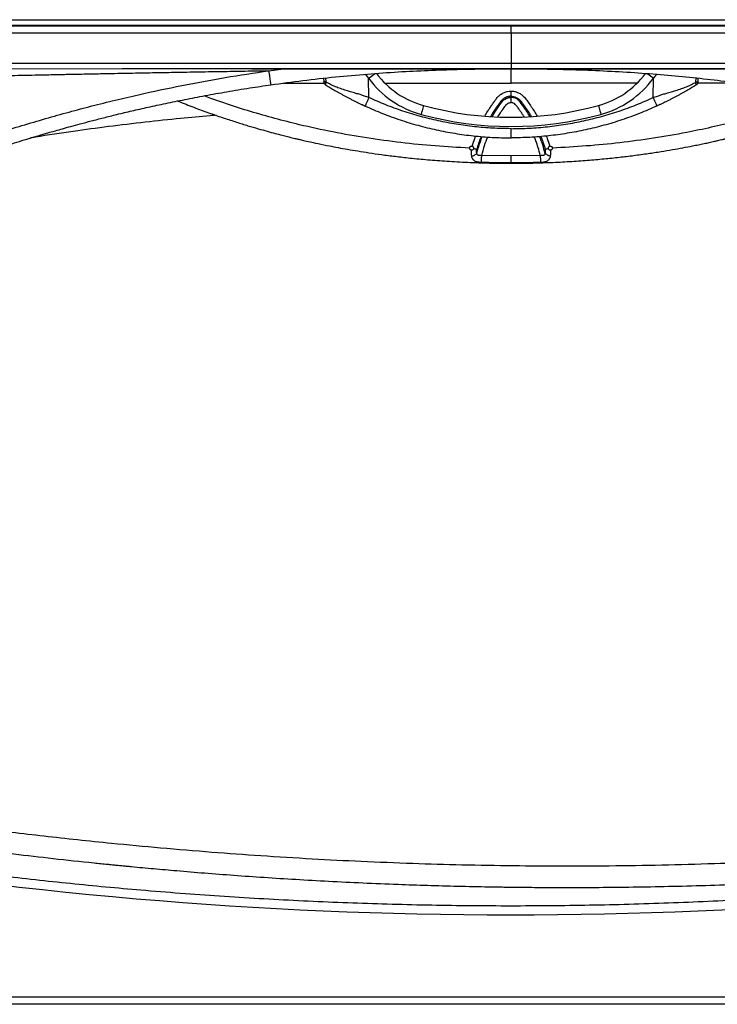
# Model space of a CAD drawing. Units: inches. Extents: x 317 to 517, y 64 to 259.
# Drawn here: x 465 to 489, y 185 to 218 of the extents above; entities that cross this region are included whole.
import ezdxf

# ---------------------------------------------------------------- set-up
doc = ezdxf.new("R2010")
doc.units = ezdxf.units.IN
doc.header["$MEASUREMENT"] = 0
doc.linetypes.add('SLD-Continue', pattern=[0])

msp = doc.modelspace()

# ---------------------------------------------------------------- linework, layer by layer
at = {"color": 0, "linetype": 'SLD-Continue', "lineweight": 30}
for p, q in [((452.423, 218.025), (481.868, 218.025)), ((481.868, 218.025), (511.313, 218.025)), ((452.423, 217.838), (481.868, 217.838)), ((456.052, 217.813), (481.868, 217.813)), ((481.868, 217.838), (511.313, 217.838)), ((481.868, 217.813), (507.683, 217.813)), ((481.868, 217.569), (456.052, 217.569)), ((507.683, 217.569), (481.868, 217.569)), ((481.868, 217.569), (481.868, 216.548)), ((456.075, 216.538), (481.868, 216.548)), ((473.555, 216.356), (475.497, 216.356)), ((473.63, 216.291), (474.208, 216.366)), ((481.868, 216.548), (507.661, 216.538)), ((481.868, 216.356), (481.868, 216.354)), ((482.091, 216.355), (481.868, 216.355)), ((481.869, 216.354), (481.869, 216.354)), ((475.498, 216.035), (475.5, 215.918)), ((475.498, 216.035), (475.5, 215.918)), ((475.58, 215.903), (475.577, 216.044)), ((475.58, 215.903), (475.577, 216.044)), ((476.915, 216.171), (477.025, 216.032)), ((476.915, 216.171), (477.025, 216.032)), ((477.037, 215.374), (477.025, 216.032)), ((477.037, 215.374), (477.025, 216.032)), ((486.699, 215.374), (486.71, 216.032)), ((486.699, 215.374), (486.71, 216.032)), ((486.82, 216.169), (486.71, 216.032)), ((486.82, 216.169), (486.71, 216.032)), ((488.156, 215.903), (488.158, 216.046)), ((488.156, 215.903), (488.158, 216.046)), ((488.235, 215.918), (488.237, 216.038)), ((488.235, 215.918), (488.237, 216.038)), ((473.7, 215.814), (473.7, 215.813)), ((474.136, 215.869), (475.513, 215.869)), ((477.586, 215.868), (481.868, 215.867)), ((486.149, 215.868), (481.868, 215.867)), ((489.608, 215.869), (488.223, 215.869)), ((481.868, 215.381), (481.868, 215.421)), ((481.868, 213.392), (480.872, 213.407)), ((482.864, 213.407), (481.868, 213.392)), ((510.171, 184.542), (453.541, 184.542)), ((453.869, 184.8), (509.867, 184.8))]:
    msp.add_line(p, q, dxfattribs=at)
at = {"color": 0, "linetype": 'SLD-Continue', "lineweight": 30, "flags": 128}
for points in [[(456.075, 216.359), (468.643, 216.364), (481.868, 216.368)], [(481.868, 216.368), (494.361, 216.364), (507.661, 216.359)], [(477.025, 216.032), (477.074, 216.068), (477.121, 216.103), (477.165, 216.135), (477.203, 216.163), (477.234, 216.186), (477.25, 216.198)], [(486.71, 216.032), (486.661, 216.068), (486.614, 216.103), (486.57, 216.135), (486.532, 216.163), (486.501, 216.186), (486.486, 216.198)], [(481.219, 214.725), (481.246, 214.771), (481.316, 214.884), (481.386, 214.988), (481.454, 215.086), (481.52, 215.178), (481.554, 215.221), (481.589, 215.262), (481.628, 215.298), (481.672, 215.328), (481.718, 215.351), (481.742, 215.36), (481.755, 215.364), (481.761, 215.366), (481.764, 215.367), (481.766, 215.367), (481.766, 215.367), (481.767, 215.368), (481.767, 215.368), (481.767, 215.368), (481.767, 215.368), (481.767, 215.368), (481.767, 215.368), (481.767, 215.368), (481.767, 215.368), (481.767, 215.368), (481.767, 215.368), (481.767, 215.368), (481.767, 215.368), (481.767, 215.368), (481.769, 215.368), (481.774, 215.369), (481.793, 215.374), (481.868, 215.381)], [(478.893, 215.108), (478.892, 215.102), (478.887, 215.085), (478.879, 215.057), (478.869, 215.02), (478.856, 214.974), (478.842, 214.922), (478.826, 214.865), (478.81, 214.806)], [(478.893, 215.108), (478.892, 215.102), (478.887, 215.085), (478.879, 215.057), (478.869, 215.02), (478.856, 214.974), (478.842, 214.922), (478.826, 214.865), (478.81, 214.806)], [(484.842, 215.108), (484.844, 215.102), (484.849, 215.085), (484.856, 215.057), (484.867, 215.02), (484.879, 214.974), (484.893, 214.922), (484.909, 214.865), (484.925, 214.806)], [(484.842, 215.108), (484.844, 215.102), (484.849, 215.085), (484.856, 215.057), (484.867, 215.02), (484.879, 214.974), (484.893, 214.922), (484.909, 214.865), (484.925, 214.806)]]:
    msp.add_lwpolyline(points, dxfattribs=at)
at = {"color": 0, "linetype": 'SLD-Continue', "lineweight": 30}
for centre, radius, start, end in [((479.689, 218), 3.313, 216.4627, 254.6113), ((479.689, 218), 3.313, 216.4627, 254.6113), ((479.689, 218), 3, 216.9387, 254.6113), ((479.689, 218), 3, 216.9389, 254.6113), ((484.046, 218), 3, 285.3887, 323.069), ((484.046, 218), 3, 285.3887, 323.0687), ((484.046, 218), 3.313, 285.3887, 323.5373), ((484.046, 218), 3.313, 285.3887, 323.5373), ((481.868, 225.915), 11.209, 254.6113, 285.3887), ((481.868, 225.915), 11.209, 254.6113, 285.3887), ((481.868, 225.915), 11.522, 254.6113, 285.3887), ((481.868, 225.915), 11.522, 254.6113, 285.3887), ((478.519, 212.354), 4.647, 14.0127, 21.4154), ((503.051, 213.983), 20.196, 181.6345, 182.307), ((482.853, 213.555), 0.19, 336.5376, 17.1869)]:
    msp.add_arc(centre, radius, start, end, dxfattribs=at)
msp.add_ellipse((481.868, 335.816), major_axis=(0, 148.232), ratio=0.999797, start_param=2.969211, end_param=3.313867, dxfattribs=at)
for points, knots in [([(481.868, 217.569), (481.868, 217.601), (481.868, 217.664), (481.868, 217.743), (481.868, 217.799), (481.868, 217.808), (481.868, 217.813)], [0, 0, 0, 0, 0.249998, 0.500003, 0.749996, 1, 1, 1, 1]), ([(473.061, 216.357), (474.422, 216.357), (477.352, 216.357), (480.283, 216.355), (481.853, 216.354)], [0, 0, 0, 0, 0.4643105, 1, 1, 1, 1]), ([(473.7, 215.811), (474.064, 215.861), (474.797, 215.963), (475.891, 216.083), (476.973, 216.18), (478.023, 216.253), (479.042, 216.304), (480.029, 216.336), (480.968, 216.354), (481.578, 216.355), (481.87, 216.356)], [0, 0, 0, 0, 0.134337, 0.270813, 0.403197, 0.531686, 0.656209, 0.77669, 0.893422, 1, 1, 1, 1]), ([(481.853, 216.354), (481.853, 216.354), (481.853, 216.354), (481.856, 216.354), (481.859, 216.354), (481.863, 216.354), (481.866, 216.354), (481.868, 216.354)], [0, 0, 0, 0, 0.244246, 0.477021, 0.599226, 0.729981, 1, 1, 1, 1]), ([(481.868, 216.354), (481.866, 216.354), (481.863, 216.354), (481.859, 216.354), (481.856, 216.354), (481.853, 216.354), (481.853, 216.354), (481.853, 216.354)], [0, 0, 0, 0, 0.268048, 0.38777, 0.514796, 0.749755, 1, 1, 1, 1]), ([(481.868, 216.548), (481.868, 216.536), (481.868, 216.511), (481.868, 216.464), (481.868, 216.414), (481.868, 216.38), (481.868, 216.371), (481.868, 216.369)], [0, 0, 0, 0, 0.14353, 0.287565, 0.578436, 0.869303, 1, 1, 1, 1]), ([(481.868, 215.867), (481.868, 215.896), (481.868, 215.954), (481.868, 216.045), (481.868, 216.134), (481.868, 216.217), (481.868, 216.284), (481.868, 216.331), (481.868, 216.353), (481.868, 216.354), (481.868, 216.355)], [0, 0, 0, 0, 0.109496, 0.226973, 0.358835, 0.500027, 0.64122, 0.773095, 0.890561, 1, 1, 1, 1]), ([(481.868, 216.354), (481.869, 216.354), (481.871, 216.354), (481.874, 216.354), (481.877, 216.354), (481.88, 216.354), (481.882, 216.354), (481.882, 216.354), (481.883, 216.354)], [0, 0, 0, 0, 0.116149, 0.231248, 0.470632, 0.6004, 0.725423, 1, 1, 1, 1]), ([(481.883, 216.354), (481.882, 216.354), (481.882, 216.354), (481.879, 216.354), (481.876, 216.354), (481.873, 216.354), (481.87, 216.354), (481.868, 216.354)], [0, 0, 0, 0, 0.2489332, 0.4854554, 0.609528, 0.7329566, 1, 1, 1, 1]), ([(481.87, 216.357), (481.87, 216.357), (481.87, 216.359), (481.87, 216.362), (481.87, 216.366), (481.87, 216.368)], [0, 0, 0, 0, 0.309842, 0.6983, 1, 1, 1, 1]), ([(481.87, 216.356), (482.234, 216.355), (482.968, 216.352), (484.062, 216.327), (485.14, 216.284), (486.184, 216.222), (487.195, 216.143), (488.172, 216.048), (489.115, 215.939), (489.732, 215.853), (490.035, 215.811)], [0, 0, 0, 0, 0.133416, 0.269069, 0.40065, 0.528346, 0.6522, 0.771944, 0.888031, 1, 1, 1, 1]), ([(481.883, 216.354), (483.453, 216.355), (486.384, 216.357), (489.315, 216.357), (490.676, 216.357)], [0, 0, 0, 0, 0.535584, 1, 1, 1, 1]), ([(454.144, 208.638), (454.155, 208.99), (454.178, 209.702), (454.21, 210.784), (454.234, 211.644), (454.251, 212.275), (454.261, 212.67), (454.271, 213.069), (454.279, 213.429), (454.287, 213.74), (454.293, 213.994), (454.299, 214.236), (454.3, 214.476), (454.329, 214.706), (454.389, 214.916), (454.47, 215.103), (454.575, 215.277), (454.701, 215.437), (454.846, 215.579), (455.009, 215.701), (455.186, 215.801), (455.353, 215.869), (455.505, 215.912), (455.638, 215.938), (455.829, 215.959), (456.09, 215.957), (456.413, 215.964), (456.743, 215.969), (457.068, 215.975), (457.427, 215.981), (457.824, 215.988), (458.261, 215.996), (458.711, 216.005), (459.175, 216.014), (459.652, 216.023), (460.143, 216.032), (460.539, 216.04), (460.839, 216.046), (461.038, 216.05), (461.243, 216.054), (461.454, 216.059), (461.671, 216.063), (461.908, 216.068), (462.146, 216.073), (462.378, 216.077), (462.596, 216.082), (462.824, 216.087), (463.076, 216.092), (463.352, 216.097), (463.653, 216.104), (463.975, 216.11), (464.298, 216.117), (464.603, 216.123), (464.947, 216.13), (465.345, 216.139), (465.838, 216.149), (466.35, 216.159), (466.883, 216.17), (467.423, 216.181), (468.067, 216.193), (468.794, 216.208), (469.573, 216.222), (470.355, 216.237), (471.162, 216.251), (471.999, 216.265), (472.824, 216.279), (473.365, 216.287), (473.63, 216.291)], [0, 0, 0, 0, 0.040695, 0.082365, 0.125007, 0.140059, 0.155281, 0.170672, 0.186233, 0.196769, 0.206611, 0.215599, 0.224763, 0.234378, 0.242186, 0.249993, 0.257801, 0.265608, 0.273416, 0.281223, 0.289031, 0.296838, 0.302046, 0.307244, 0.312459, 0.324169, 0.337403, 0.349788, 0.362203, 0.374963, 0.391264, 0.408085, 0.425424, 0.443282, 0.461659, 0.480555, 0.49997, 0.507425, 0.515104, 0.523006, 0.531132, 0.539481, 0.548054, 0.558446, 0.566963, 0.574872, 0.583608, 0.593376, 0.604006, 0.615498, 0.62811, 0.641142, 0.652874, 0.663308, 0.680872, 0.69888, 0.720246, 0.740004, 0.760459, 0.78261, 0.814381, 0.844406, 0.872686, 0.90468, 0.937587, 0.96936, 1, 1, 1, 1]), ([(454.727, 208.91), (454.983, 209.109), (455.493, 209.505), (456.273, 210.075), (457.065, 210.622), (457.873, 211.146), (458.697, 211.644), (459.478, 212.082), (460.209, 212.463), (460.889, 212.794), (461.577, 213.107), (462.272, 213.4), (462.974, 213.674), (463.703, 213.936), (464.459, 214.186), (465.245, 214.427), (466.041, 214.661), (466.832, 214.884), (467.622, 215.095), (468.408, 215.291), (469.428, 215.529), (470.674, 215.792), (472.15, 216.067), (473.137, 216.216), (473.63, 216.291)], [0, 0, 0, 0, 0.047325, 0.094247, 0.141035, 0.18783, 0.234792, 0.281627, 0.31836, 0.355205, 0.391942, 0.428667, 0.465242, 0.502, 0.54169, 0.581454, 0.622057, 0.662692, 0.701467, 0.741334, 0.780984, 0.854348, 0.92718, 1, 1, 1, 1]), ([(473.63, 216.291), (473.635, 216.255), (473.646, 216.182), (473.661, 216.08), (473.674, 215.988), (473.685, 215.912), (473.694, 215.855), (473.699, 215.821), (473.7, 215.816), (473.7, 215.814)], [0, 0, 0, 0, 0.151457, 0.303222, 0.454741, 0.606351, 0.757938, 0.90943, 1, 1, 1, 1]), ([(455.031, 208.534), (455.175, 208.646), (455.483, 208.884), (455.946, 209.231), (456.404, 209.565), (456.826, 209.862), (457.207, 210.124), (457.547, 210.351), (457.847, 210.545), (458.107, 210.71), (458.322, 210.844), (458.494, 210.949), (458.624, 211.028), (458.723, 211.086), (458.801, 211.133), (458.905, 211.194), (459.054, 211.28), (459.259, 211.398), (459.498, 211.531), (459.769, 211.68), (460.071, 211.84), (460.406, 212.013), (460.762, 212.19), (461.138, 212.37), (461.533, 212.551), (461.956, 212.738), (462.397, 212.923), (462.839, 213.099), (463.291, 213.27), (463.742, 213.432), (464.191, 213.583), (464.602, 213.715), (464.974, 213.832), (465.264, 213.921), (465.478, 213.985), (465.618, 214.027), (465.73, 214.061), (465.809, 214.084), (465.861, 214.1), (465.906, 214.113), (465.965, 214.13), (466.062, 214.158), (466.204, 214.2), (466.396, 214.255), (466.633, 214.322), (466.914, 214.4), (467.239, 214.489), (467.61, 214.587), (468.025, 214.694), (468.486, 214.807), (468.992, 214.928), (469.545, 215.053), (470.143, 215.182), (470.789, 215.314), (471.48, 215.447), (472.219, 215.579), (472.964, 215.702), (473.463, 215.775), (473.701, 215.81)], [0, 0, 0, 0, 0.026988, 0.05751, 0.085464, 0.110877, 0.133775, 0.15379, 0.171375, 0.186552, 0.199318, 0.208825, 0.216328, 0.221832, 0.225721, 0.22985, 0.239571, 0.251242, 0.264791, 0.280009, 0.296894, 0.315453, 0.335679, 0.355678, 0.377074, 0.399871, 0.424038, 0.447794, 0.470125, 0.495481, 0.518758, 0.540046, 0.559302, 0.576435, 0.584946, 0.592273, 0.598034, 0.602227, 0.604422, 0.60617, 0.609149, 0.613485, 0.621092, 0.630959, 0.643083, 0.657459, 0.674081, 0.692952, 0.71408, 0.73747, 0.763123, 0.791034, 0.821213, 0.853667, 0.888388, 0.925362, 0.964556, 1, 1, 1, 1]), ([(475.58, 215.903), (475.567, 215.905), (475.543, 215.91), (475.518, 215.915), (475.504, 215.917), (475.499, 215.919), (475.5, 215.918), (475.5, 215.918)], [0, 0, 0, 0, 0.267257, 0.522263, 0.76544, 0.997295, 1, 1, 1, 1]), ([(475.58, 215.903), (475.567, 215.905), (475.543, 215.91), (475.518, 215.915), (475.504, 215.917), (475.499, 215.919), (475.5, 215.918), (475.5, 215.918)], [0, 0, 0, 0, 0.267257, 0.522263, 0.76544, 0.997295, 1, 1, 1, 1]), ([(475.5, 215.918), (475.501, 215.908), (475.503, 215.887), (475.516, 215.858), (475.534, 215.833), (475.551, 215.821), (475.559, 215.814)], [0, 0, 0, 0, 0.246096, 0.500002, 0.753903, 1, 1, 1, 1]), ([(475.5, 215.918), (475.501, 215.908), (475.503, 215.887), (475.516, 215.858), (475.534, 215.833), (475.551, 215.821), (475.559, 215.814)], [0, 0, 0, 0, 0.2460886, 0.4999965, 0.7539068, 1, 1, 1, 1]), ([(475.559, 215.814), (475.559, 215.814), (475.56, 215.814), (475.566, 215.81), (475.572, 215.806), (475.575, 215.805)], [0, 0, 0, 0, 0.32723, 0.663224, 1, 1, 1, 1]), ([(475.56, 215.814), (475.56, 215.814), (475.561, 215.813), (475.566, 215.81), (475.572, 215.807), (475.575, 215.805), (475.575, 215.804)], [0, 0, 0, 0, 0.194526, 0.594116, 0.994637, 1, 1, 1, 1]), ([(475.578, 215.807), (475.576, 215.809), (475.569, 215.816), (475.566, 215.837), (475.568, 215.868), (475.576, 215.891), (475.58, 215.903)], [0, 0, 0, 0, 0.1013156, 0.4057932, 0.7102924, 1, 1, 1, 1]), ([(475.58, 215.805), (475.577, 215.807), (475.57, 215.814), (475.566, 215.837), (475.568, 215.868), (475.576, 215.891), (475.58, 215.903)], [0, 0, 0, 0, 0.142241, 0.432856, 0.723491, 1, 1, 1, 1]), ([(477.037, 215.374), (476.988, 215.392), (476.889, 215.429), (476.741, 215.476), (476.581, 215.524), (476.423, 215.57), (476.247, 215.622), (476.076, 215.678), (475.898, 215.745), (475.733, 215.817), (475.63, 215.875), (475.58, 215.903)], [0, 0, 0, 0, 0.095657, 0.191712, 0.285493, 0.403589, 0.498479, 0.632687, 0.75086, 0.878273, 1, 1, 1, 1]), ([(477.037, 215.374), (476.988, 215.392), (476.889, 215.429), (476.741, 215.476), (476.581, 215.524), (476.423, 215.57), (476.247, 215.622), (476.076, 215.678), (475.898, 215.745), (475.733, 215.817), (475.63, 215.875), (475.58, 215.903)], [0, 0, 0, 0, 0.095657, 0.191712, 0.285493, 0.403589, 0.498479, 0.632687, 0.75086, 0.878273, 1, 1, 1, 1]), ([(475.586, 215.798), (475.633, 215.769), (475.727, 215.711), (475.856, 215.635), (475.964, 215.572), (476.05, 215.524), (476.139, 215.474), (476.228, 215.426), (476.319, 215.378), (476.413, 215.329), (476.508, 215.28), (476.596, 215.236), (476.681, 215.195), (476.763, 215.156), (476.84, 215.119), (476.887, 215.098), (476.906, 215.089)], [0, 0, 0, 0, 0.1205993, 0.2448795, 0.308902, 0.3743969, 0.4415268, 0.510441, 0.5739823, 0.6424406, 0.715886, 0.7824101, 0.8344065, 0.9000112, 0.958254, 1, 1, 1, 1]), ([(475.586, 215.798), (475.633, 215.769), (475.727, 215.711), (475.856, 215.635), (475.964, 215.572), (476.05, 215.524), (476.139, 215.474), (476.228, 215.426), (476.319, 215.378), (476.413, 215.329), (476.508, 215.28), (476.596, 215.236), (476.681, 215.195), (476.763, 215.156), (476.84, 215.12), (476.887, 215.098), (476.906, 215.089)], [0, 0, 0, 0, 0.120599, 0.244879, 0.308902, 0.374397, 0.441526, 0.510441, 0.573982, 0.642441, 0.715886, 0.78241, 0.834406, 0.900011, 0.958254, 1, 1, 1, 1]), ([(486.699, 215.374), (486.748, 215.392), (486.846, 215.429), (486.995, 215.476), (487.155, 215.524), (487.313, 215.57), (487.488, 215.622), (487.659, 215.678), (487.838, 215.745), (488.003, 215.817), (488.105, 215.875), (488.156, 215.903)], [0, 0, 0, 0, 0.095657, 0.191712, 0.285493, 0.403589, 0.498479, 0.632687, 0.75086, 0.878273, 1, 1, 1, 1]), ([(486.699, 215.374), (486.748, 215.392), (486.846, 215.429), (486.995, 215.476), (487.155, 215.524), (487.313, 215.57), (487.488, 215.622), (487.659, 215.678), (487.838, 215.745), (488.003, 215.817), (488.105, 215.875), (488.156, 215.903)], [0, 0, 0, 0, 0.095657, 0.191712, 0.285493, 0.403589, 0.498479, 0.632687, 0.75086, 0.878273, 1, 1, 1, 1]), ([(488.149, 215.798), (488.103, 215.769), (488.009, 215.711), (487.88, 215.635), (487.771, 215.572), (487.685, 215.524), (487.596, 215.474), (487.507, 215.426), (487.416, 215.378), (487.323, 215.329), (487.227, 215.28), (487.139, 215.236), (487.054, 215.195), (486.972, 215.156), (486.895, 215.119), (486.849, 215.098), (486.829, 215.089)], [0, 0, 0, 0, 0.1205993, 0.2448795, 0.308902, 0.3743969, 0.4415268, 0.510441, 0.5739823, 0.6424406, 0.715886, 0.7824101, 0.8344065, 0.9000112, 0.958254, 1, 1, 1, 1]), ([(488.149, 215.798), (488.103, 215.769), (488.009, 215.711), (487.88, 215.635), (487.771, 215.572), (487.685, 215.524), (487.596, 215.474), (487.507, 215.426), (487.416, 215.378), (487.323, 215.329), (487.227, 215.28), (487.139, 215.236), (487.054, 215.195), (486.972, 215.156), (486.895, 215.12), (486.849, 215.098), (486.829, 215.089)], [0, 0, 0, 0, 0.120599, 0.244879, 0.308902, 0.374397, 0.441526, 0.510441, 0.573982, 0.642441, 0.715886, 0.78241, 0.834406, 0.900011, 0.958254, 1, 1, 1, 1]), ([(488.176, 215.814), (488.176, 215.814), (488.175, 215.814), (488.169, 215.81), (488.161, 215.805), (488.153, 215.8), (488.149, 215.798)], [0, 0, 0, 0, 0.241982, 0.490445, 0.739486, 1, 1, 1, 1]), ([(488.156, 215.903), (488.168, 215.905), (488.192, 215.91), (488.217, 215.915), (488.231, 215.917), (488.237, 215.919), (488.235, 215.918), (488.235, 215.918)], [0, 0, 0, 0, 0.267257, 0.522263, 0.76544, 0.997295, 1, 1, 1, 1]), ([(488.156, 215.903), (488.168, 215.905), (488.192, 215.91), (488.217, 215.915), (488.231, 215.917), (488.237, 215.919), (488.235, 215.918), (488.235, 215.918)], [0, 0, 0, 0, 0.267257, 0.522263, 0.76544, 0.997295, 1, 1, 1, 1]), ([(488.157, 215.807), (488.159, 215.808), (488.166, 215.815), (488.17, 215.837), (488.168, 215.868), (488.16, 215.891), (488.156, 215.903)], [0, 0, 0, 0, 0.1161627, 0.41561, 0.7150786, 1, 1, 1, 1]), ([(488.156, 215.805), (488.158, 215.807), (488.166, 215.814), (488.17, 215.837), (488.168, 215.868), (488.16, 215.891), (488.156, 215.903)], [0, 0, 0, 0, 0.142241, 0.432856, 0.723491, 1, 1, 1, 1]), ([(488.175, 215.814), (488.175, 215.814), (488.174, 215.813), (488.169, 215.81), (488.164, 215.807), (488.16, 215.805), (488.16, 215.804)], [0, 0, 0, 0, 0.194526, 0.594116, 0.994637, 1, 1, 1, 1]), ([(488.176, 215.814), (488.185, 215.821), (488.201, 215.833), (488.22, 215.858), (488.232, 215.887), (488.234, 215.908), (488.235, 215.918)], [0, 0, 0, 0, 0.246097, 0.499998, 0.753904, 1, 1, 1, 1]), ([(488.176, 215.814), (488.185, 215.821), (488.201, 215.833), (488.22, 215.858), (488.232, 215.887), (488.234, 215.908), (488.235, 215.918)], [0, 0, 0, 0, 0.2460932, 0.5000035, 0.7539114, 1, 1, 1, 1]), ([(480.461, 213.66), (480.069, 213.681), (479.29, 213.722), (478.123, 213.839), (476.964, 213.996), (475.811, 214.199), (474.769, 214.425), (473.837, 214.662), (473.013, 214.898), (472.38, 215.101), (471.932, 215.255), (471.676, 215.346), (471.51, 215.408), (471.432, 215.436)], [0, 0, 0, 0, 0.127209, 0.253449, 0.380549, 0.506963, 0.633636, 0.726648, 0.819087, 0.911859, 0.942489, 0.973067, 1, 1, 1, 1]), ([(477.037, 215.374), (477.02, 215.338), (476.995, 215.283), (476.965, 215.216), (476.944, 215.171), (476.927, 215.134), (476.911, 215.099), (476.908, 215.093), (476.906, 215.089)], [0, 0, 0, 0, 0.239457, 0.368361, 0.500003, 0.631639, 0.760548, 1, 1, 1, 1]), ([(477.037, 215.374), (477.02, 215.338), (476.995, 215.283), (476.965, 215.216), (476.944, 215.171), (476.927, 215.134), (476.913, 215.103), (476.91, 215.098), (476.909, 215.095)], [0, 0, 0, 0, 0.2589354, 0.3983212, 0.5406725, 0.6830126, 0.8224067, 1, 1, 1, 1]), ([(481.868, 214.319), (481.66, 214.323), (481.245, 214.329), (480.624, 214.381), (480.006, 214.464), (479.394, 214.581), (478.789, 214.73), (478.193, 214.912), (477.607, 215.123), (477.227, 215.29), (477.037, 215.374)], [0, 0, 0, 0, 0.12496, 0.250001, 0.375068, 0.5, 0.624943, 0.749998, 0.875061, 1, 1, 1, 1]), ([(481.868, 214.319), (481.66, 214.323), (481.245, 214.329), (480.624, 214.381), (480.006, 214.464), (479.394, 214.581), (478.789, 214.73), (478.193, 214.912), (477.607, 215.123), (477.227, 215.29), (477.037, 215.374)], [0, 0, 0, 0, 0.12496, 0.250001, 0.375068, 0.5, 0.624943, 0.749998, 0.875061, 1, 1, 1, 1]), ([(480.982, 214.747), (480.996, 214.772), (481.041, 214.855), (481.117, 214.974), (481.204, 215.106), (481.281, 215.218), (481.358, 215.324), (481.439, 215.422), (481.534, 215.5), (481.64, 215.555), (481.753, 215.59), (481.829, 215.594), (481.868, 215.596)], [0, 0, 0, 0, 0.066324, 0.219329, 0.328558, 0.433943, 0.535859, 0.634066, 0.72893, 0.821529, 0.910887, 1, 1, 1, 1]), ([(481.868, 215.421), (481.861, 215.421), (481.844, 215.421), (481.815, 215.418), (481.785, 215.413), (481.754, 215.406), (481.721, 215.396), (481.69, 215.382), (481.652, 215.363), (481.614, 215.34), (481.557, 215.291), (481.49, 215.206), (481.411, 215.096), (481.325, 214.971), (481.246, 214.851), (481.196, 214.767), (481.174, 214.729)], [0, 0, 0, 0, 0.02051, 0.047851, 0.08582, 0.110847, 0.139751, 0.186198, 0.210526, 0.263753, 0.315469, 0.429121, 0.578786, 0.713368, 0.872491, 1, 1, 1, 1]), ([(481.868, 215.421), (481.868, 215.433), (481.868, 215.457), (481.868, 215.5), (481.868, 215.547), (481.868, 215.579), (481.868, 215.596)], [0, 0, 0, 0, 0.247586, 0.500033, 0.752338, 1, 1, 1, 1]), ([(481.868, 215.596), (481.906, 215.594), (481.984, 215.59), (482.097, 215.554), (482.185, 215.509), (482.25, 215.461), (482.321, 215.395), (482.405, 215.288), (482.507, 215.143), (482.611, 214.986), (482.695, 214.852), (482.741, 214.769), (482.755, 214.743)], [0, 0, 0, 0, 0.089542, 0.179063, 0.271615, 0.318784, 0.36648, 0.494875, 0.632823, 0.778938, 0.930909, 1, 1, 1, 1]), ([(481.868, 215.421), (481.884, 215.42), (481.92, 215.419), (481.972, 215.409), (482.022, 215.393), (482.068, 215.372), (482.114, 215.344), (482.169, 215.3), (482.226, 215.231), (482.29, 215.144), (482.354, 215.054), (482.423, 214.953), (482.492, 214.847), (482.537, 214.77), (482.558, 214.733)], [0, 0, 0, 0, 0.047994, 0.106163, 0.153249, 0.204502, 0.2542, 0.31206, 0.410866, 0.515819, 0.628128, 0.73617, 0.876197, 1, 1, 1, 1]), ([(481.868, 215.206), (481.868, 215.222), (481.868, 215.255), (481.868, 215.302), (481.868, 215.345), (481.868, 215.369), (481.868, 215.381)], [0, 0, 0, 0, 0.247655, 0.499974, 0.752415, 1, 1, 1, 1]), ([(482.512, 214.731), (482.505, 214.743), (482.453, 214.837), (482.341, 215.004), (482.225, 215.168), (482.147, 215.263), (482.103, 215.303), (482.041, 215.343), (481.957, 215.375), (481.897, 215.379), (481.868, 215.381)], [0, 0, 0, 0, 0.0437655, 0.3366451, 0.6298471, 0.6750925, 0.7215439, 0.8143706, 0.9071552, 1, 1, 1, 1]), ([(481.868, 214.319), (482.075, 214.323), (482.491, 214.329), (483.112, 214.381), (483.729, 214.464), (484.341, 214.581), (484.946, 214.73), (485.542, 214.912), (486.129, 215.123), (486.509, 215.29), (486.699, 215.374)], [0, 0, 0, 0, 0.12496, 0.250001, 0.375068, 0.5, 0.624943, 0.749998, 0.875061, 1, 1, 1, 1]), ([(481.868, 214.319), (482.075, 214.323), (482.491, 214.329), (483.112, 214.381), (483.729, 214.464), (484.341, 214.581), (484.946, 214.73), (485.542, 214.912), (486.129, 215.123), (486.509, 215.29), (486.699, 215.374)], [0, 0, 0, 0, 0.12496, 0.250001, 0.375068, 0.5, 0.624943, 0.749998, 0.875061, 1, 1, 1, 1]), ([(492.303, 215.436), (492.296, 215.434), (492.162, 215.383), (491.899, 215.289), (491.512, 215.155), (491.124, 215.027), (490.734, 214.905), (490.2, 214.747), (489.516, 214.561), (488.681, 214.361), (487.746, 214.166), (486.71, 213.987), (485.571, 213.834), (484.425, 213.721), (483.659, 213.68), (483.275, 213.66)], [0, 0, 0, 0, 0.0024, 0.046513, 0.090804, 0.13521, 0.179372, 0.223424, 0.316122, 0.40943, 0.502005, 0.62624, 0.751033, 0.875048, 1, 1, 1, 1]), ([(486.699, 215.374), (486.715, 215.338), (486.74, 215.283), (486.771, 215.216), (486.792, 215.171), (486.809, 215.134), (486.825, 215.099), (486.828, 215.093), (486.829, 215.089)], [0, 0, 0, 0, 0.239457, 0.368361, 0.500003, 0.631639, 0.760548, 1, 1, 1, 1]), ([(486.699, 215.374), (486.715, 215.338), (486.74, 215.283), (486.771, 215.216), (486.792, 215.171), (486.808, 215.134), (486.823, 215.103), (486.825, 215.098), (486.826, 215.095)], [0, 0, 0, 0, 0.2589354, 0.3983212, 0.5406725, 0.6830126, 0.8224067, 1, 1, 1, 1]), ([(470.532, 215.261), (470.562, 215.249), (470.768, 215.17), (471.138, 215.024), (471.635, 214.842), (472.097, 214.682), (472.522, 214.544), (472.909, 214.424), (473.257, 214.321), (473.567, 214.234), (473.838, 214.161), (474.07, 214.101), (474.26, 214.052), (474.405, 214.017), (474.508, 213.992), (474.574, 213.976), (474.619, 213.966), (474.658, 213.956), (474.709, 213.945), (474.78, 213.928), (474.867, 213.908), (475.047, 213.868), (475.323, 213.808), (475.665, 213.738), (475.999, 213.674), (476.32, 213.616), (476.669, 213.557), (477.053, 213.497), (477.478, 213.436), (477.943, 213.376), (478.467, 213.316), (479.053, 213.26), (479.704, 213.211), (480.405, 213.172), (481.132, 213.147), (481.625, 213.145), (481.868, 213.143)], [0, 0, 0, 0, 0.008149, 0.057126, 0.102868, 0.145019, 0.18355, 0.218386, 0.249703, 0.277474, 0.301689, 0.322313, 0.339274, 0.352493, 0.360866, 0.366721, 0.370059, 0.372759, 0.377225, 0.38347, 0.391495, 0.400538, 0.430991, 0.464536, 0.490884, 0.518876, 0.548928, 0.5824, 0.619395, 0.659913, 0.703613, 0.755701, 0.812005, 0.872546, 0.9373, 1, 1, 1, 1]), ([(476.906, 215.089), (477.101, 215.003), (477.492, 214.832), (478.094, 214.614), (478.706, 214.428), (479.327, 214.275), (479.956, 214.155), (480.59, 214.07), (481.228, 214.016), (481.654, 214.01), (481.868, 214.006)], [0, 0, 0, 0, 0.125, 0.25, 0.375, 0.5, 0.625, 0.75, 0.875, 1, 1, 1, 1]), ([(476.906, 215.089), (477.101, 215.003), (477.492, 214.832), (478.094, 214.614), (478.706, 214.428), (479.327, 214.275), (479.956, 214.155), (480.59, 214.07), (481.228, 214.016), (481.654, 214.01), (481.868, 214.006)], [0, 0, 0, 0, 0.125, 0.25, 0.375, 0.5, 0.625, 0.75, 0.875, 1, 1, 1, 1]), ([(481.423, 214.72), (481.451, 214.767), (481.488, 214.828), (481.533, 214.894), (481.554, 214.923), (481.577, 214.957), (481.612, 215.006), (481.658, 215.066), (481.696, 215.12), (481.734, 215.16), (481.773, 215.185), (481.819, 215.203), (481.851, 215.205), (481.868, 215.206)], [0, 0, 0, 0, 0.2381585, 0.3144134, 0.3521793, 0.3958869, 0.493886, 0.6163628, 0.728687, 0.7859828, 0.8573452, 0.9286892, 1, 1, 1, 1]), ([(481.868, 213.143), (482.087, 213.144), (482.535, 213.146), (483.2, 213.167), (483.848, 213.2), (484.454, 213.242), (485.02, 213.292), (485.545, 213.347), (486.044, 213.407), (486.514, 213.472), (486.952, 213.539), (487.346, 213.604), (487.704, 213.668), (487.999, 213.725), (488.238, 213.773), (488.428, 213.812), (488.608, 213.85), (488.777, 213.888), (488.917, 213.919), (489.021, 213.943), (489.084, 213.958), (489.14, 213.971), (489.213, 213.989), (489.324, 214.015), (489.475, 214.052), (489.666, 214.101), (489.897, 214.161), (490.168, 214.234), (490.478, 214.321), (490.827, 214.424), (491.213, 214.544), (491.638, 214.682), (492.1, 214.842), (492.597, 215.024), (492.967, 215.17), (493.174, 215.249), (493.203, 215.261)], [0, 0, 0, 0, 0.056604, 0.11599, 0.171899, 0.224308, 0.273227, 0.318618, 0.360783, 0.403211, 0.441387, 0.475314, 0.506376, 0.535448, 0.552912, 0.569573, 0.585433, 0.600493, 0.614401, 0.622603, 0.627994, 0.631229, 0.637369, 0.647487, 0.660706, 0.677666, 0.69829, 0.722504, 0.750275, 0.78159, 0.816426, 0.854955, 0.897105, 0.942845, 0.991821, 1, 1, 1, 1]), ([(482.314, 214.722), (482.313, 214.723), (482.291, 214.759), (482.251, 214.821), (482.19, 214.911), (482.138, 214.986), (482.092, 215.05), (482.055, 215.099), (482.01, 215.15), (481.961, 215.188), (481.908, 215.205), (481.881, 215.206), (481.868, 215.206)], [0, 0, 0, 0, 0.007668, 0.181637, 0.327489, 0.487664, 0.582576, 0.674244, 0.758171, 0.882566, 0.939423, 1, 1, 1, 1]), ([(486.829, 215.089), (486.634, 215.003), (486.244, 214.832), (485.641, 214.614), (485.029, 214.428), (484.408, 214.275), (483.779, 214.155), (483.145, 214.07), (482.507, 214.016), (482.081, 214.01), (481.868, 214.006)], [0, 0, 0, 0, 0.125, 0.25, 0.375, 0.5, 0.625, 0.75, 0.875, 1, 1, 1, 1]), ([(486.829, 215.089), (486.634, 215.003), (486.244, 214.832), (485.641, 214.614), (485.029, 214.428), (484.408, 214.275), (483.779, 214.155), (483.145, 214.07), (482.507, 214.016), (482.081, 214.01), (481.868, 214.006)], [0, 0, 0, 0, 0.125, 0.25, 0.375, 0.5, 0.625, 0.75, 0.875, 1, 1, 1, 1]), ([(471.838, 214.774), (471.772, 214.768), (471.37, 214.736), (470.568, 214.66), (469.416, 214.54), (468.199, 214.394), (466.954, 214.224), (466.071, 214.093), (465.588, 214.011), (465.533, 214.002)], [0, 0, 0, 0, 0.031452, 0.190371, 0.380109, 0.578662, 0.76859, 0.973783, 1, 1, 1, 1]), ([(481.868, 214.006), (481.868, 214.01), (481.868, 214.017), (481.868, 214.056), (481.868, 214.096), (481.868, 214.146), (481.868, 214.219), (481.868, 214.28), (481.868, 214.319)], [0, 0, 0, 0, 0.2394518, 0.3683617, 0.4999953, 0.631639, 0.7605402, 1, 1, 1, 1]), ([(481.868, 214.006), (481.868, 214.01), (481.868, 214.017), (481.868, 214.056), (481.868, 214.096), (481.868, 214.146), (481.868, 214.219), (481.868, 214.28), (481.868, 214.319)], [0, 0, 0, 0, 0.239452, 0.368362, 0.499997, 0.631639, 0.760542, 1, 1, 1, 1]), ([(480.55, 213.724), (480.576, 213.812), (480.612, 213.928), (480.656, 214.041), (480.667, 214.069)], [0, 0, 0, 0, 0.753601, 1, 1, 1, 1]), ([(480.849, 214.054), (480.845, 214.044), (480.813, 213.966), (480.762, 213.818), (480.721, 213.679), (480.701, 213.611)], [0, 0, 0, 0, 0.069847, 0.543367, 1, 1, 1, 1]), ([(480.708, 213.479), (480.723, 213.538), (480.758, 213.672), (480.814, 213.843), (480.861, 213.975), (480.884, 214.032), (480.892, 214.051)], [0, 0, 0, 0, 0.301341, 0.692986, 0.898179, 1, 1, 1, 1]), ([(480.872, 213.407), (480.902, 213.523), (480.958, 213.737), (481.039, 213.942), (481.076, 214.036)], [0, 0, 0, 0, 0.542018, 1, 1, 1, 1]), ([(482.864, 213.407), (482.84, 213.496), (482.796, 213.663), (482.726, 213.873), (482.677, 213.992), (482.66, 214.036)], [0, 0, 0, 0, 0.4142, 0.786714, 1, 1, 1, 1]), ([(482.886, 214.054), (482.91, 213.992), (482.966, 213.846), (483.01, 213.697), (483.035, 213.611)], [0, 0, 0, 0, 0.42816, 1, 1, 1, 1]), ([(483.068, 214.069), (483.079, 214.041), (483.123, 213.928), (483.159, 213.812), (483.186, 213.724)], [0, 0, 0, 0, 0.24581, 1, 1, 1, 1]), ([(480.461, 213.66), (480.462, 213.67), (480.465, 213.686), (480.478, 213.703), (480.489, 213.714), (480.503, 213.722), (480.523, 213.728), (480.539, 213.726), (480.55, 213.724)], [0, 0, 0, 0, 0.254074, 0.374414, 0.499929, 0.625126, 0.745804, 1, 1, 1, 1]), ([(480.522, 213.587), (480.513, 213.589), (480.497, 213.593), (480.476, 213.61), (480.463, 213.633), (480.461, 213.65), (480.461, 213.66)], [0, 0, 0, 0, 0.2526691, 0.4896738, 0.7345041, 1, 1, 1, 1]), ([(480.598, 213.638), (480.595, 213.63), (480.588, 213.614), (480.57, 213.597), (480.547, 213.587), (480.531, 213.587), (480.522, 213.587)], [0, 0, 0, 0, 0.263929, 0.509849, 0.743942, 1, 1, 1, 1]), ([(480.601, 213.657), (480.6, 213.665), (480.598, 213.68), (480.587, 213.7), (480.571, 213.716), (480.557, 213.721), (480.55, 213.724)], [0, 0, 0, 0, 0.265659, 0.510999, 0.750908, 1, 1, 1, 1]), ([(480.598, 213.638), (480.599, 213.641), (480.6, 213.647), (480.6, 213.654), (480.601, 213.657)], [0, 0, 0, 0, 0.499549, 1, 1, 1, 1]), ([(480.701, 213.611), (480.686, 213.615), (480.655, 213.623), (480.617, 213.633), (480.598, 213.638)], [0, 0, 0, 0, 0.495523, 1, 1, 1, 1]), ([(483.137, 213.638), (483.118, 213.633), (483.08, 213.623), (483.05, 213.615), (483.035, 213.611)], [0, 0, 0, 0, 0.504476, 1, 1, 1, 1]), ([(483.186, 213.724), (483.179, 213.721), (483.165, 213.716), (483.149, 213.7), (483.137, 213.68), (483.136, 213.665), (483.135, 213.657)], [0, 0, 0, 0, 0.248094, 0.487473, 0.733671, 1, 1, 1, 1]), ([(483.135, 213.657), (483.135, 213.654), (483.135, 213.647), (483.137, 213.641), (483.137, 213.638)], [0, 0, 0, 0, 0.500198, 1, 1, 1, 1]), ([(483.213, 213.587), (483.205, 213.587), (483.188, 213.587), (483.165, 213.597), (483.147, 213.615), (483.141, 213.63), (483.137, 213.638)], [0, 0, 0, 0, 0.254268, 0.499561, 0.742785, 1, 1, 1, 1]), ([(483.186, 213.724), (483.196, 213.726), (483.212, 213.728), (483.232, 213.722), (483.246, 213.714), (483.258, 213.703), (483.27, 213.686), (483.273, 213.67), (483.275, 213.66)], [0, 0, 0, 0, 0.253558, 0.373881, 0.499461, 0.624848, 0.745585, 1, 1, 1, 1]), ([(483.275, 213.66), (483.274, 213.65), (483.272, 213.632), (483.259, 213.609), (483.238, 213.593), (483.222, 213.589), (483.213, 213.587)], [0, 0, 0, 0, 0.269551, 0.513976, 0.751081, 1, 1, 1, 1]), ([(480.531, 213.384), (480.526, 213.415), (480.517, 213.478), (480.52, 213.55), (480.522, 213.587)], [0, 0, 0, 0, 0.493594, 1, 1, 1, 1]), ([(480.531, 213.384), (480.547, 213.389), (480.58, 213.4), (480.628, 213.422), (480.672, 213.449), (480.696, 213.469), (480.708, 213.479)], [0, 0, 0, 0, 0.247283, 0.500054, 0.752799, 1, 1, 1, 1]), ([(480.864, 213.171), (480.846, 213.171), (480.811, 213.173), (480.76, 213.178), (480.71, 213.188), (480.662, 213.203), (480.619, 213.227), (480.58, 213.265), (480.548, 213.316), (480.537, 213.361), (480.531, 213.384)], [0, 0, 0, 0, 0.096664, 0.192589, 0.298081, 0.409525, 0.536994, 0.677469, 0.837522, 1, 1, 1, 1]), ([(480.708, 213.479), (480.704, 213.489), (480.697, 213.509), (480.692, 213.543), (480.693, 213.57), (480.696, 213.593), (480.699, 213.604), (480.701, 213.611)], [0, 0, 0, 0, 0.260579, 0.512678, 0.758287, 0.844622, 1, 1, 1, 1]), ([(480.872, 213.407), (480.854, 213.405), (480.82, 213.4), (480.777, 213.402), (480.747, 213.412), (480.728, 213.426), (480.714, 213.449), (480.71, 213.468), (480.708, 213.479)], [0, 0, 0, 0, 0.239548, 0.470794, 0.586031, 0.70632, 0.8409, 1, 1, 1, 1]), ([(480.864, 213.17), (480.864, 213.179), (480.865, 213.196), (480.867, 213.249), (480.869, 213.307), (480.87, 213.355), (480.871, 213.385), (480.872, 213.4), (480.872, 213.406), (480.872, 213.407)], [0, 0, 0, 0, 0.234316, 0.499279, 0.706292, 0.856994, 0.953552, 0.982823, 1, 1, 1, 1]), ([(481.868, 213.155), (481.868, 213.164), (481.868, 213.181), (481.868, 213.238), (481.868, 213.311), (481.868, 213.366), (481.868, 213.392)], [0, 0, 0, 0, 0.243069, 0.49998, 0.756899, 1, 1, 1, 1]), ([(483.027, 213.479), (483.025, 213.468), (483.022, 213.449), (483.007, 213.426), (482.988, 213.412), (482.958, 213.402), (482.916, 213.4), (482.881, 213.405), (482.864, 213.407)], [0, 0, 0, 0, 0.159104, 0.293683, 0.413972, 0.529208, 0.760453, 1, 1, 1, 1]), ([(483.204, 213.384), (483.199, 213.361), (483.19, 213.327), (483.17, 213.289), (483.148, 213.258), (483.116, 213.227), (483.073, 213.203), (483.025, 213.188), (482.961, 213.175), (482.907, 213.172), (482.872, 213.171)], [0, 0, 0, 0, 0.162592, 0.243046, 0.322987, 0.463561, 0.591123, 0.702641, 0.808214, 1, 1, 1, 1]), ([(483.204, 213.384), (483.188, 213.389), (483.155, 213.4), (483.108, 213.422), (483.063, 213.449), (483.039, 213.469), (483.027, 213.479)], [0, 0, 0, 0, 0.247284, 0.500058, 0.752797, 1, 1, 1, 1]), ([(483.213, 213.587), (483.215, 213.55), (483.219, 213.478), (483.209, 213.415), (483.204, 213.384)], [0, 0, 0, 0, 0.50641, 1, 1, 1, 1]), ([(481.868, 213.155), (481.7, 213.156), (481.366, 213.157), (481.031, 213.166), (480.864, 213.171)], [0, 0, 0, 0, 0.4998578, 1, 1, 1, 1]), ([(482.872, 213.171), (482.704, 213.166), (482.37, 213.157), (482.035, 213.156), (481.868, 213.155)], [0, 0, 0, 0, 0.500142, 1, 1, 1, 1]), ([(481.868, 213.143), (481.868, 213.143), (481.868, 213.138), (481.868, 213.147), (481.868, 213.155)], [0, 0, 0, 0, 0.015635, 1, 1, 1, 1]), ([(454.729, 191.927), (454.81, 191.913), (454.971, 191.884), (455.213, 191.84), (455.454, 191.798), (455.694, 191.755), (455.935, 191.713), (456.175, 191.672), (456.617, 191.596), (457.26, 191.488), (458.231, 191.329), (459.329, 191.157), (460.301, 191.011), (461.022, 190.907), (461.706, 190.81), (462.61, 190.686), (463.742, 190.538), (464.87, 190.398), (466, 190.266), (467.135, 190.141), (468.455, 190.005), (469.979, 189.861), (471.669, 189.72), (473.389, 189.595), (475.082, 189.491), (476.805, 189.403), (478.5, 189.336), (480.225, 189.286), (482.451, 189.248), (485.314, 189.243), (488.125, 189.305), (490.406, 189.392), (492.073, 189.474), (493.811, 189.58), (495.527, 189.705), (497.22, 189.847), (498.885, 190.004), (500.612, 190.188), (501.925, 190.344), (502.804, 190.454), (503.232, 190.509), (503.663, 190.566), (504.099, 190.625), (504.538, 190.685), (504.981, 190.747), (505.428, 190.811), (505.878, 190.878), (506.333, 190.946), (506.791, 191.016), (507.253, 191.088), (507.719, 191.162), (508.188, 191.239), (508.662, 191.317), (508.979, 191.371), (509.138, 191.398)], [0, 0, 0, 0, 0.004501, 0.008988, 0.013465, 0.017932, 0.022393, 0.026851, 0.031306, 0.046975, 0.062606, 0.085245, 0.107929, 0.11655, 0.125193, 0.14581, 0.16661, 0.187785, 0.208162, 0.228999, 0.25039, 0.280937, 0.312975, 0.343428, 0.375527, 0.405971, 0.43808, 0.468559, 0.500662, 0.560166, 0.625649, 0.654855, 0.685373, 0.717208, 0.750364, 0.779784, 0.810371, 0.842129, 0.875061, 0.882872, 0.890757, 0.898715, 0.906748, 0.914854, 0.923034, 0.931288, 0.939617, 0.94802, 0.956497, 0.965048, 0.973674, 0.982375, 0.99115, 1, 1, 1, 1]), ([(507.376, 190.352), (507.08, 190.305), (506.342, 190.188), (505.176, 190.018), (503.891, 189.84), (502.647, 189.679), (501.443, 189.533), (500.28, 189.401), (499.162, 189.283), (498.09, 189.178), (497.102, 189.088), (496.425, 189.03), (496.045, 188.999), (495.912, 188.988), (495.78, 188.978), (495.627, 188.966), (495.082, 188.923), (494.156, 188.856), (492.882, 188.774), (491.59, 188.702), (490.285, 188.641), (488.968, 188.59), (487.698, 188.552), (486.476, 188.526), (485.3, 188.51), (484.263, 188.503), (483.36, 188.503), (482.782, 188.507), (482.423, 188.51), (482.274, 188.511), (482.126, 188.512), (481.966, 188.514), (481.779, 188.517), (481.565, 188.52), (481.339, 188.523), (480.836, 188.531), (480.067, 188.547), (479.039, 188.576), (477.961, 188.613), (476.84, 188.659), (475.681, 188.716), (474.563, 188.779), (473.488, 188.847), (472.455, 188.919), (471.464, 188.995), (470.556, 189.071), (469.728, 189.144), (469.16, 189.196), (468.8, 189.231), (468.637, 189.247), (468.476, 189.263), (468.313, 189.279), (468.128, 189.297), (467.92, 189.318), (467.304, 189.381), (466.318, 189.487), (465.161, 189.621), (464.227, 189.735), (463.504, 189.827), (462.796, 189.919), (462.105, 190.012), (461.408, 190.109), (460.696, 190.211), (459.965, 190.318), (458.705, 190.509), (456.915, 190.794), (455.374, 191.066), (454.601, 191.203)], [0, 0, 0, 0, 0.01699, 0.042231, 0.066682, 0.090341, 0.11321, 0.135289, 0.156579, 0.176789, 0.196232, 0.212708, 0.215243, 0.217763, 0.220269, 0.22276, 0.226436, 0.251196, 0.275267, 0.298647, 0.32438, 0.349222, 0.373175, 0.396239, 0.418414, 0.4397, 0.454864, 0.469543, 0.472369, 0.475176, 0.477965, 0.480735, 0.484253, 0.488545, 0.492814, 0.497061, 0.51697, 0.536365, 0.555244, 0.577933, 0.59983, 0.620937, 0.641253, 0.660779, 0.679514, 0.69746, 0.712302, 0.726556, 0.729676, 0.732765, 0.735825, 0.738856, 0.742025, 0.746354, 0.750658, 0.777024, 0.802467, 0.816511, 0.830257, 0.843705, 0.856855, 0.869708, 0.88354, 0.897501, 0.911488, 0.955615, 1, 1, 1, 1]), ([(456.46, 190.097), (456.762, 190.044), (457.853, 189.853), (459.739, 189.555), (462.117, 189.214), (464.501, 188.913), (466.889, 188.65), (469.375, 188.417), (471.959, 188.22), (474.641, 188.064), (477.325, 187.957), (480.01, 187.899), (482.696, 187.89), (485.381, 187.929), (488.066, 188.018), (490.748, 188.155), (493.428, 188.34), (496.134, 188.577), (498.865, 188.867), (501.621, 189.212), (504.37, 189.613), (506.251, 189.909), (507.212, 190.085), (507.263, 190.094)], [0, 0, 0, 0, 0.018036, 0.065088, 0.112149, 0.159213, 0.206275, 0.253327, 0.305921, 0.358529, 0.411141, 0.463749, 0.516343, 0.568938, 0.621546, 0.674158, 0.726765, 0.77936, 0.833752, 0.888158, 0.942569, 0.996975, 1, 1, 1, 1])]:
    msp.add_open_spline(points, degree=3, knots=knots, dxfattribs=at)

doc.saveas('drawing.dxf')
